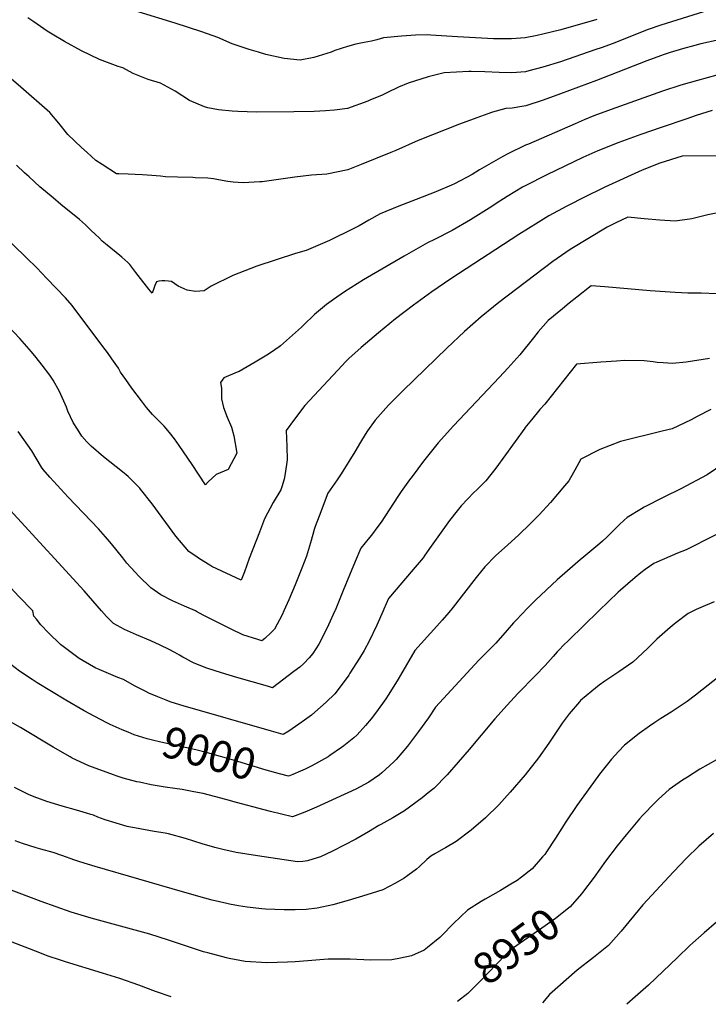
# Model space of a CAD drawing. Units: inches. Extents: x 2599218 to 2604566, y 1539485 to 1543676.
# Drawn here: x 2600057 to 2600692, y 1539637 to 1540546 of the extents above; entities that cross this region are included whole.
import ezdxf
from ezdxf.enums import TextEntityAlignment as Align

# ---------------------------------------------------------------- set-up
doc = ezdxf.new("R2010")
doc.units = ezdxf.units.IN
doc.header["$MEASUREMENT"] = 0
doc.layers.add('tile_2469_32_contour_10ft', color=190, linetype='Continuous')
doc.styles.add('Arial', font='arial.ttf')

msp = doc.modelspace()

# ---------------------------------------------------------------- linework, layer by layer
at = {"layer": 'tile_2469_32_contour_10ft'}
for points, elevation in [([(2600687.35, 1540552.66), (2600647.96, 1540540.39), (2600636.27, 1540536.4), (2600627.74, 1540533.2), (2600604.18, 1540523.59), (2600592.99, 1540519.58), (2600588.26, 1540517.9), (2600555.45, 1540506.78), (2600539.2, 1540501.6), (2600526.2, 1540498.23), (2600523.14, 1540497.48), (2600510.65, 1540496.47), (2600498.81, 1540496.87), (2600485.64, 1540497.52), (2600473.14, 1540497.78), (2600470.92, 1540497.77), (2600448.05, 1540496.54), (2600433.47, 1540492.95), (2600415.04, 1540487.03), (2600405.99, 1540483.2), (2600402.3, 1540481.55), (2600398.88, 1540479.99), (2600391.03, 1540475.87), (2600379.67, 1540471.14), (2600377.61, 1540470.36), (2600358.92, 1540463.71), (2600347.02, 1540462.04), (2600338.65, 1540461.34), (2600328.17, 1540460.8), (2600309.43, 1540460.54), (2600275.05, 1540460.23), (2600257.76, 1540460.75), (2600252.65, 1540461.19), (2600240.04, 1540462.49), (2600230.2, 1540464.12), (2600226.95, 1540465.18), (2600213.26, 1540471.1), (2600199.86, 1540479.56), (2600186.34, 1540486.99), (2600174.93, 1540490.38), (2600161.16, 1540495.95), (2600151.79, 1540501.09), (2600147.32, 1540502.48), (2600130.09, 1540508.93), (2600113.43, 1540516.7), (2600097.91, 1540525.5), (2600086.33, 1540532.17), (2600081.82, 1540535.04), (2600069.41, 1540543.57), (2600064.07, 1540547.35)], 9080), ([(2600588.92, 1540545.61), (2600555.87, 1540536.26), (2600539.36, 1540532.08), (2600533.96, 1540530.99), (2600522.85, 1540528.81), (2600510.36, 1540527.82), (2600501.84, 1540527.76), (2600497.86, 1540527.78), (2600493.56, 1540527.94), (2600460.34, 1540529.59), (2600455.64, 1540529.98), (2600435.74, 1540531.36), (2600432.82, 1540531.42), (2600421.68, 1540531.13), (2600408.94, 1540530.4), (2600392.19, 1540528.73), (2600385.9, 1540526.85), (2600381.1, 1540525.83), (2600374.31, 1540524.39), (2600366.61, 1540523.06), (2600359.04, 1540520.75), (2600347.25, 1540516.96), (2600343.92, 1540515.55), (2600327.9, 1540510.63), (2600315.18, 1540508.27), (2600300.69, 1540509.88), (2600283.76, 1540513.38), (2600276.73, 1540515.45), (2600268.14, 1540518.05), (2600252.62, 1540523.23), (2600239.45, 1540529.16), (2600224.53, 1540534.45), (2600199.91, 1540542.43), (2600165.76, 1540552.7)], 9090), ([(2600702.01, 1540527.03), (2600684.89, 1540523.18), (2600679.45, 1540521.76), (2600667.94, 1540518.61), (2600656.86, 1540515.24), (2600651.09, 1540513.4), (2600647.69, 1540512.24), (2600635.21, 1540507.51), (2600588.74, 1540489.34), (2600555.52, 1540477), (2600539.48, 1540471.26), (2600523.43, 1540466.1), (2600519.96, 1540465.49), (2600510.96, 1540463.92), (2600504.98, 1540463.73), (2600492.74, 1540460.27), (2600488.41, 1540458.72), (2600478.39, 1540455.08), (2600462.33, 1540449), (2600424.09, 1540434.13), (2600403.53, 1540424.97), (2600398.91, 1540422.89), (2600371.61, 1540411.82), (2600359.21, 1540406.92), (2600339.82, 1540403.14), (2600325.63, 1540402.1), (2600310.5, 1540400.1), (2600280.25, 1540396.06), (2600278.2, 1540395.85), (2600262.56, 1540394.99), (2600253.57, 1540395.67), (2600248.68, 1540396.37), (2600239.96, 1540397.92), (2600235.46, 1540398.59), (2600230, 1540399.21), (2600218.47, 1540399.71), (2600216.22, 1540399.81), (2600202.23, 1540400.21), (2600191.08, 1540400.67), (2600186.33, 1540401.04), (2600178.53, 1540401.78), (2600169.83, 1540402.48), (2600162.92, 1540402.81), (2600156.66, 1540402.87), (2600147.85, 1540403.17), (2600145.74, 1540403.26), (2600132.6, 1540411.97), (2600126.92, 1540415.77), (2600118.75, 1540422.92), (2600113.68, 1540427.7), (2600101.04, 1540439.62), (2600092.49, 1540450.12), (2600084.19, 1540460.01), (2600057.6, 1540483.35), (2600046.64, 1540492.68)], 9070), ([(2600699.91, 1540494.43), (2600681.84, 1540489.47), (2600666.61, 1540485.07), (2600649.74, 1540479.52), (2600602.14, 1540462.56), (2600586.27, 1540456.69), (2600577.41, 1540453.06), (2600568.94, 1540449.57), (2600525.97, 1540430.84), (2600523.26, 1540429.63), (2600506.86, 1540421.63), (2600502.43, 1540419.28), (2600480.79, 1540406.89), (2600474.02, 1540402.84), (2600457.57, 1540394.04), (2600455.03, 1540392.84), (2600440.62, 1540386.59), (2600422.4, 1540379.53), (2600406.26, 1540373.6), (2600389.14, 1540366.45), (2600378.56, 1540360.46), (2600369.63, 1540355.33), (2600364.31, 1540352.59), (2600342.22, 1540341.85), (2600320.75, 1540332.47), (2600311.07, 1540329.79), (2600275.33, 1540318.1), (2600253.14, 1540309.46), (2600233.04, 1540299.63), (2600226.67, 1540295.33), (2600218.79, 1540294.82), (2600210.99, 1540296.09), (2600202.68, 1540299.8), (2600196.64, 1540303.91), (2600193.84, 1540304.41), (2600190.45, 1540304.62), (2600187.67, 1540304.73), (2600184.82, 1540304.22), (2600182.88, 1540303.67), (2600181.35, 1540300.4), (2600180.62, 1540298.52), (2600180.02, 1540296.74), (2600178.67, 1540293.17), (2600177.2, 1540295.04), (2600175.67, 1540296.97), (2600165.75, 1540309.63), (2600163.73, 1540312.42), (2600161.04, 1540316.06), (2600158.06, 1540319.6), (2600157.08, 1540320.67), (2600156.43, 1540321.37), (2600150.68, 1540326.5), (2600149.02, 1540327.89), (2600137.16, 1540337.5), (2600132.74, 1540341.3), (2600129.69, 1540344.18), (2600126.48, 1540347.24), (2600122.24, 1540351.34), (2600119.39, 1540354.19), (2600117.1, 1540356.34), (2600111.8, 1540361.21), (2600094.61, 1540375.1), (2600087.26, 1540381.04), (2600075.02, 1540391.47), (2600065.13, 1540400.4), (2600061.03, 1540404.2), (2600053.5, 1540411.26)], 9060), ([(2600695.43, 1540461.77), (2600680.85, 1540456.99), (2600672.23, 1540454.14), (2600648.42, 1540446.22), (2600629.49, 1540439.6), (2600609.35, 1540432.17), (2600590.01, 1540424.41), (2600576.11, 1540418.29), (2600542.79, 1540402.45), (2600522.78, 1540392.26), (2600520.33, 1540390.92), (2600506.35, 1540382.48), (2600499.64, 1540378.14), (2600489.57, 1540371.69), (2600472.55, 1540360.82), (2600455.59, 1540351.11), (2600439.39, 1540342.81), (2600432.84, 1540339.54), (2600411.39, 1540327.51), (2600373.83, 1540305.5), (2600356.1, 1540294.42), (2600346, 1540287.24), (2600339.61, 1540282.67), (2600328.63, 1540273.47), (2600318.49, 1540263.82), (2600316.47, 1540261.81), (2600297.04, 1540244.74), (2600295.94, 1540243.83), (2600288.01, 1540238.28), (2600284.69, 1540236.08), (2600278.5, 1540232.4), (2600273.64, 1540229.51), (2600262.62, 1540223.04), (2600259.15, 1540221.02), (2600257.18, 1540220.21), (2600244.88, 1540214.96), (2600241.87, 1540210.89), (2600242.71, 1540205.62), (2600242.86, 1540195.64), (2600244.64, 1540187.84), (2600247.91, 1540178.84), (2600252.09, 1540169.44), (2600254.2, 1540161.66), (2600256.98, 1540145.57), (2600248.93, 1540130.52), (2600237.65, 1540125.99), (2600230.33, 1540119.03), (2600228.04, 1540116.28), (2600215.52, 1540135.2), (2600203.79, 1540152.58), (2600199.27, 1540158.78), (2600194.65, 1540164.75), (2600189.91, 1540170.41), (2600179.08, 1540181.26), (2600173.56, 1540187.83), (2600168.81, 1540194.02), (2600160.04, 1540205.63), (2600154.33, 1540213.45), (2600149.64, 1540220.34), (2600147.58, 1540224.16), (2600141.63, 1540232.66), (2600137.41, 1540238.38), (2600135.39, 1540241.11), (2600107.51, 1540278.57), (2600104.94, 1540281.75), (2600098.72, 1540288.9), (2600081.69, 1540306.87), (2600072.42, 1540316.5), (2600062.84, 1540325.91), (2600026.2, 1540361.34)], 9050), ([(2600699.08, 1540419.82), (2600667.86, 1540419.63), (2600647.1, 1540413.06), (2600630.85, 1540406.82), (2600596.34, 1540390.94), (2600593.98, 1540389.84), (2600578.82, 1540382.43), (2600561.43, 1540373.55), (2600544.88, 1540364.52), (2600534.8, 1540358.57), (2600517.17, 1540347.5), (2600454.23, 1540306.41), (2600436.69, 1540294.43), (2600419.76, 1540282.15), (2600403.36, 1540269.58), (2600387.47, 1540256.74), (2600371.45, 1540243.2), (2600360.25, 1540232.86), (2600357.12, 1540229.72), (2600353.94, 1540226.34), (2600319.7, 1540189.6), (2600310.18, 1540177.04), (2600302.33, 1540166.4), (2600303.02, 1540151.9), (2600303.4, 1540139.35), (2600301.58, 1540126.91), (2600300.45, 1540121.76), (2600298.38, 1540114.54), (2600297.51, 1540111.82), (2600290.44, 1540100.05), (2600282.48, 1540085.05), (2600277.69, 1540072.85), (2600268.4, 1540048.47), (2600264.08, 1540036.03), (2600260.98, 1540028.27), (2600233.84, 1540041.09), (2600231.93, 1540042.11), (2600222.43, 1540048.09), (2600220.2, 1540049.62), (2600212.7, 1540055.01), (2600200.71, 1540069.01), (2600178.69, 1540098.89), (2600168.13, 1540112.41), (2600167.29, 1540113.44), (2600166.56, 1540114.17), (2600156.54, 1540123.93), (2600151.39, 1540128.3), (2600133.83, 1540142.22), (2600122.48, 1540152.17), (2600118.46, 1540156.16), (2600113.83, 1540161.42), (2600109.71, 1540167.62), (2600105.88, 1540174.01), (2600101.08, 1540184.37), (2600099.55, 1540187.99), (2600093.14, 1540202.56), (2600087.47, 1540213.09), (2600084.27, 1540217.61), (2600077.31, 1540226.88), (2600071.71, 1540233.89), (2600067.28, 1540239.24), (2600058.79, 1540249.04), (2600056.71, 1540251.34), (2600045.6, 1540263.18)], 9040), ([(2600699.2, 1540367.13), (2600691.37, 1540365.54), (2600681.65, 1540363.01), (2600676.61, 1540361.69), (2600661.17, 1540359.7), (2600647.09, 1540360.42), (2600632.75, 1540361.84), (2600617.61, 1540363.36), (2600606.68, 1540358.26), (2600598.55, 1540354.01), (2600564.48, 1540333.64), (2600548.54, 1540322.38), (2600498.59, 1540284.57), (2600493.78, 1540280.68), (2600482.36, 1540271.37), (2600466.98, 1540257.76), (2600450.63, 1540242.34), (2600410.32, 1540203.55), (2600400.27, 1540193.32), (2600396.96, 1540189.92), (2600384.49, 1540175.98), (2600377.38, 1540166.05), (2600375.42, 1540162.94), (2600371.01, 1540155.85), (2600365.72, 1540146.88), (2600353.1, 1540126.38), (2600349.58, 1540121.13), (2600340.88, 1540108.81), (2600332.88, 1540087.57), (2600329.29, 1540077.81), (2600328.36, 1540075.28), (2600326.98, 1540070.58), (2600324.92, 1540062.92), (2600323.98, 1540059.71), (2600321.06, 1540050.59), (2600316.99, 1540039.59), (2600310.76, 1540024.12), (2600304.94, 1540010.2), (2600300.26, 1540000)], 9030), ([(2600699.66, 1540292.63), (2600685.43, 1540293.24), (2600672.92, 1540293.32), (2600661.21, 1540293.78), (2600638.15, 1540295.39), (2600596.31, 1540299.1), (2600583.68, 1540300.02), (2600570.59, 1540289.65), (2600563.48, 1540283.94), (2600557.23, 1540278.86), (2600544.13, 1540268), (2600534.81, 1540257.52), (2600530.72, 1540252.14), (2600518.02, 1540236.44), (2600506.85, 1540223.99), (2600499.38, 1540215.86), (2600456.89, 1540170.95), (2600442.78, 1540154.98), (2600439.04, 1540150.44), (2600429.15, 1540138.18), (2600418.54, 1540124.2), (2600416.27, 1540121.11), (2600408.41, 1540110.22), (2600405.53, 1540105.75), (2600390.08, 1540081.87), (2600387.02, 1540077.82), (2600381.04, 1540070.01), (2600379.27, 1540067.79), (2600371.42, 1540057.94), (2600365.99, 1540045.71), (2600360.68, 1540033.17), (2600355.04, 1540018.97), (2600347.45, 1540000.37), (2600347.29, 1540000)], 9020), ([(2600692.85, 1540232.99), (2600671.5, 1540229.69), (2600658.97, 1540228.45), (2600650.21, 1540228.96), (2600644.78, 1540229.34), (2600641.13, 1540229.99), (2600632.62, 1540230.93), (2600614.3, 1540230.95), (2600607.22, 1540230.58), (2600592.65, 1540229.55), (2600570.19, 1540227.82), (2600547.03, 1540198.3), (2600540.93, 1540190.92), (2600536.46, 1540185.86), (2600528.62, 1540176.26), (2600522.67, 1540168.96), (2600522.56, 1540168.81), (2600513.71, 1540156.5), (2600495.98, 1540131.87), (2600486.56, 1540120.05), (2600484.43, 1540117.91), (2600478.19, 1540111.68), (2600475.58, 1540109.24), (2600469.83, 1540103.28), (2600463.86, 1540096.94), (2600460.18, 1540092.27), (2600453.23, 1540083.45), (2600443.84, 1540070.52), (2600436.32, 1540059.69), (2600430.49, 1540051.61), (2600428.66, 1540049.14), (2600419.72, 1540038.35), (2600396.83, 1540011.38), (2600392.62, 1540001.63), (2600391.89, 1540000)], 9010), ([(2600694.12, 1540185.77), (2600681.47, 1540179.51), (2600676.16, 1540176.35), (2600658.4, 1540167.91), (2600649.38, 1540165.81), (2600611.01, 1540156.4), (2600591.96, 1540149.01), (2600574.22, 1540139.94), (2600568.72, 1540129.85), (2600564.81, 1540122.97), (2600563.09, 1540120.09), (2600559.2, 1540115.32), (2600546.28, 1540100.12), (2600535.56, 1540088.29), (2600527.64, 1540080.36), (2600517.19, 1540070.34), (2600506.52, 1540060.75), (2600495.92, 1540051.04), (2600485.62, 1540040.72), (2600477.6, 1540030.92), (2600454.3, 1540000.8), (2600453.62, 1540000)], 9000), ([(2600218.87, 1540000), (2600208.66, 1540004.55), (2600197.36, 1540009.38), (2600186.83, 1540014.91), (2600177.41, 1540021.33), (2600166.59, 1540032.01), (2600163.15, 1540035.65), (2600155.52, 1540044.26), (2600151.6, 1540048.9), (2600141.09, 1540061.82), (2600135.61, 1540068.39), (2600129.37, 1540075.76), (2600101.15, 1540105.07), (2600084.31, 1540123.34), (2600078.08, 1540130.44), (2600076.78, 1540132.68), (2600067.76, 1540147.74), (2600055.18, 1540165.53)], 9030), ([(2600131.85, 1540000), (2600115.95, 1540018.5), (2600051.04, 1540089.43), (2600048.49, 1540092.3), (2600044.72, 1540096.63), (2600042.3, 1540099.43), (2600039.6, 1540102.95), (2600035.16, 1540108.92), (2600031.91, 1540113.52), (2600019.65, 1540130.64), (2600009.24, 1540144.16), (2600007.28, 1540146.72), (2600000, 1540155.42)], 9020), ([(2600706.12, 1540135.96), (2600690.81, 1540125.75), (2600671.27, 1540115.04), (2600667.23, 1540112.92), (2600650.36, 1540104.62), (2600632.58, 1540095.64), (2600630.18, 1540094.28), (2600617.17, 1540086.11), (2600614.28, 1540083.66), (2600609.63, 1540079.38), (2600598.72, 1540068.47), (2600594.4, 1540064.44), (2600591.96, 1540062.35), (2600577, 1540049.83), (2600573.74, 1540047.16), (2600561.96, 1540037.12), (2600552.35, 1540028.8), (2600532.59, 1540009.96), (2600522.54, 1540000)], 8990), ([(2600722.48, 1540082.13), (2600671.44, 1540056.51), (2600663.6, 1540053.4), (2600644.28, 1540045.05), (2600641.76, 1540043.87), (2600633.75, 1540038.33), (2600629.67, 1540035.32), (2600624.45, 1540030.88), (2600610.99, 1540019.19), (2600608.8, 1540017.2), (2600590.99, 1540000)], 8980), ([(2600068.63, 1540000), (2600055.68, 1540013.49), (2600044.59, 1540025.34), (2600006.4, 1540068.32), (2600000, 1540076.02)], 9010), ([(2600697.44, 1540008.48), (2600684.89, 1540003.28), (2600680.73, 1540001.21), (2600678.34, 1540000)], 8970), ([(2600156.66, 1539888.05), (2600151.04, 1539890.38), (2600140.09, 1539895.27), (2600136.77, 1539896.87), (2600125.74, 1539902.52), (2600116.03, 1539907.87), (2600099.08, 1539917.78), (2600072.67, 1539933.79), (2600068.07, 1539936.76), (2600056.46, 1539944.58), (2600048.28, 1539950.5), (2600044.94, 1539953.2), (2600033.51, 1539962.49), (2600025.84, 1539968.93), (2600008.86, 1539985.47), (2600000, 1540000)], 9000), ([(2600522.54, 1540000), (2600522.31, 1539999.61), (2600512.14, 1539989.04), (2600506.38, 1539982.2), (2600495.79, 1539970.22), (2600488.08, 1539962.68), (2600480.31, 1539954.66), (2600440.11, 1539911.13), (2600433.79, 1539901.4), (2600424.59, 1539888.71), (2600414.39, 1539875.38), (2600403.85, 1539863.01), (2600401.83, 1539860.96), (2600390.74, 1539850.52), (2600388.47, 1539848.73), (2600378.7, 1539841.99), (2600366.81, 1539835.59), (2600330.5, 1539819.06), (2600319.46, 1539814.37), (2600308.38, 1539810.19), (2600287.89, 1539814.98), (2600282.06, 1539816.42), (2600256.42, 1539823.36), (2600246.76, 1539826.11), (2600225.93, 1539831.55), (2600217.18, 1539833.23), (2600206.37, 1539835.28), (2600199.67, 1539836.24), (2600190.84, 1539837.42), (2600177.74, 1539839.58), (2600167.07, 1539841.93), (2600164.69, 1539842.49), (2600152.04, 1539845.78), (2600146.59, 1539847.48), (2600143, 1539848.73), (2600120.17, 1539856.99), (2600105.06, 1539864.33), (2600103.15, 1539865.27), (2600087.54, 1539874.22), (2600057.35, 1539892.61), (2600043.19, 1539900.39)], 8990), ([(2600590.99, 1540000), (2600563.18, 1539973.15), (2600558.12, 1539968.21), (2600554.47, 1539964.56), (2600552.39, 1539962.2), (2600548.68, 1539957.89), (2600541.41, 1539949.69), (2600532.4, 1539940.31), (2600516.3, 1539923.93), (2600506.2, 1539913.06), (2600495.04, 1539900.36), (2600471.25, 1539872.3), (2600450.91, 1539848.86), (2600438.57, 1539836.14), (2600433.55, 1539832.08), (2600427.9, 1539827.56), (2600411.51, 1539815.75), (2600400.9, 1539809.15), (2600389.88, 1539803.14), (2600387.78, 1539802.13), (2600378.42, 1539796.17), (2600366.54, 1539789.55), (2600345.08, 1539778.25), (2600333.96, 1539773.28), (2600323.04, 1539769.64), (2600322.17, 1539769.39), (2600317.67, 1539768.77), (2600312.87, 1539768.66), (2600275.99, 1539774.14), (2600256.27, 1539777.26), (2600243.99, 1539779.92), (2600236.44, 1539781.77), (2600224.89, 1539785.13), (2600209.53, 1539790), (2600193.72, 1539794.42), (2600190.6, 1539794.97), (2600180.47, 1539796.66), (2600175.61, 1539797.4), (2600167.29, 1539798.97), (2600155.83, 1539801.27), (2600145.49, 1539804.2), (2600135.51, 1539807.44), (2600128.72, 1539809.86), (2600124.53, 1539811.45), (2600122.23, 1539812.22), (2600118.15, 1539813.42), (2600108.94, 1539816.11), (2600095.56, 1539819.77), (2600081.42, 1539824.08), (2600069.94, 1539828.52), (2600064.7, 1539830.7), (2600051.84, 1539837.28)], 8980), ([(2600678.34, 1540000), (2600673.28, 1539997.53), (2600661.89, 1539989.07), (2600660.25, 1539987.77), (2600656.59, 1539984.65), (2600644.41, 1539974.11), (2600635.7, 1539965.29), (2600622.22, 1539952.62), (2600609.32, 1539943.9), (2600596.34, 1539935.22), (2600591.08, 1539931.63), (2600584.36, 1539926.15), (2600574.06, 1539917.28), (2600573.05, 1539916.22), (2600563.57, 1539904.97), (2600557.13, 1539896.62), (2600553.89, 1539891.91), (2600544.7, 1539878.03), (2600535.36, 1539864.41), (2600522.87, 1539848.87), (2600509.05, 1539832.78), (2600498.68, 1539821.12), (2600486.41, 1539809.17), (2600473.09, 1539797.64), (2600459.39, 1539787.37), (2600449.45, 1539781.54), (2600447.45, 1539780.5), (2600439.6, 1539776.04), (2600435.93, 1539773.73), (2600432.33, 1539770.57), (2600425.54, 1539764.34), (2600422.65, 1539761.83), (2600414.77, 1539755.84), (2600411.14, 1539753.42), (2600403.41, 1539748.71), (2600391.56, 1539742.69), (2600376.96, 1539738.17), (2600359.68, 1539732.82), (2600345.35, 1539728.91), (2600330.88, 1539725.72), (2600320.88, 1539724.59), (2600310.73, 1539724.24), (2600306.52, 1539724.21), (2600300.52, 1539724.18), (2600283.22, 1539724.97), (2600279.8, 1539725.28), (2600266.35, 1539726.83), (2600258.39, 1539728.03), (2600250.19, 1539729.49), (2600247.56, 1539729.99), (2600234.03, 1539733.33), (2600227.23, 1539735.05), (2600206.72, 1539740.92), (2600126.04, 1539764.18), (2600111.99, 1539768.48), (2600107.37, 1539770.06), (2600095.46, 1539774.31), (2600087.41, 1539777.15), (2600075.89, 1539780.34), (2600071.72, 1539781.49), (2600059, 1539785.46), (2600052.22, 1539787.94)], 8970), ([(2600391.89, 1540000), (2600385.98, 1539986.93), (2600379.07, 1539971.99), (2600374.21, 1539963.47), (2600370.13, 1539956.44), (2600361.26, 1539942.49), (2600360.11, 1539940.83), (2600348.44, 1539925.13), (2600347.2, 1539923.55), (2600339.19, 1539915.81), (2600328.85, 1539906.53), (2600325.7, 1539903.99), (2600317.17, 1539897.72), (2600304.71, 1539889.19), (2600299.66, 1539885.91), (2600288.88, 1539888.99), (2600207.39, 1539912.58), (2600200.19, 1539914.71), (2600195.36, 1539916.19), (2600191.81, 1539917.56), (2600183.99, 1539920.7), (2600175.76, 1539924.3), (2600173, 1539925.59), (2600169.84, 1539927.23), (2600162.5, 1539931.04), (2600152.18, 1539936.67), (2600147.06, 1539938.75), (2600129.97, 1539945.9), (2600126.76, 1539947.29), (2600115, 1539954.06), (2600111.38, 1539956.25), (2600097.83, 1539966.17), (2600094.12, 1539968.92), (2600083.2, 1539979.94), (2600076.04, 1539987.29), (2600071.9, 1539992.32), (2600069.6, 1539995.36), (2600068.63, 1540000)], 9010), ([(2600347.29, 1540000), (2600341.53, 1539987.13), (2600339.4, 1539982.57), (2600332.38, 1539969.45), (2600326.93, 1539960.73), (2600323.73, 1539956.68), (2600318.79, 1539951.46), (2600314.85, 1539948.07), (2600309.61, 1539944.06), (2600289.83, 1539929.2), (2600285.17, 1539930.51), (2600271, 1539934.55), (2600256.84, 1539938.6), (2600242.84, 1539942.8), (2600229.07, 1539947.22), (2600217.63, 1539951.91), (2600215.17, 1539953.04), (2600209.47, 1539956.08), (2600207.05, 1539957.4), (2600203.82, 1539959.33), (2600199.75, 1539961.63), (2600194.49, 1539964.4), (2600186.28, 1539968.59), (2600177.58, 1539972.43), (2600164.2, 1539978.04), (2600153.28, 1539982.96), (2600143.05, 1539988.55), (2600136.46, 1539994.76), (2600131.85, 1540000)], 9020), ([(2600300.26, 1540000), (2600298.65, 1539996.49), (2600291.66, 1539983.11), (2600288.66, 1539980.22), (2600282.61, 1539974.63), (2600280, 1539972.48), (2600276.3, 1539973.59), (2600262.45, 1539977.94), (2600251.5, 1539983.08), (2600230.14, 1539993.87), (2600225.79, 1539996.2), (2600219.8, 1539999.58), (2600218.87, 1540000)], 9030), ([(2600453.62, 1540000), (2600452.5, 1539998.49), (2600446.41, 1539991.49), (2600441.49, 1539985.96), (2600420.99, 1539963.64), (2600407.84, 1539940.7), (2600405.67, 1539937.11), (2600397.23, 1539923.23), (2600394.3, 1539918.86), (2600385.82, 1539906.83), (2600380.87, 1539900.39), (2600375.7, 1539894.24), (2600367.88, 1539885.62), (2600364.75, 1539882.8), (2600355.71, 1539875.48), (2600353.55, 1539873.93), (2600342.83, 1539866.64), (2600341.01, 1539865.47), (2600326, 1539857.22), (2600319.87, 1539854.16), (2600315.65, 1539852.18), (2600308.45, 1539849.05), (2600305.6, 1539847.86)], 9000), ([(2600729.65, 1539961.27), (2600680.07, 1539922.45), (2600672.46, 1539916.58), (2600657.73, 1539906.71), (2600648.12, 1539900.67), (2600642.67, 1539897.19), (2600637.5, 1539893.65), (2600628.16, 1539887.08), (2600614.63, 1539876.19), (2600609.09, 1539870.39), (2600602.57, 1539863.3), (2600591.56, 1539849.36), (2600589.99, 1539847.24), (2600570.64, 1539820.41), (2600560.56, 1539805.57), (2600556.83, 1539799.51), (2600551, 1539790.23), (2600542.5, 1539777.65), (2600540.92, 1539775.39), (2600539.01, 1539773.09), (2600529.3, 1539762.08), (2600519.59, 1539754.43), (2600515.44, 1539751.35), (2600509.71, 1539747.89), (2600500.17, 1539742.18), (2600485.99, 1539734.24), (2600482.34, 1539732.03), (2600469.74, 1539723.89), (2600456.64, 1539711.57), (2600446.02, 1539700.5), (2600444.05, 1539698.71), (2600432.65, 1539689.44), (2600429.64, 1539687.05), (2600417.9, 1539681.68), (2600407.9, 1539679.6), (2600399.82, 1539678.02), (2600380.24, 1539677.81), (2600361.46, 1539678.8), (2600341.16, 1539678.69), (2600337.21, 1539678.4), (2600322.23, 1539677.18), (2600310.67, 1539676.33), (2600303.61, 1539675.87), (2600284.53, 1539675.41), (2600264.5, 1539676.73), (2600249.79, 1539679.5), (2600247.27, 1539680.09), (2600229.97, 1539684.46), (2600226.25, 1539685.6), (2600213.23, 1539689.79), (2600193.94, 1539696.25), (2600176.64, 1539701.71), (2600159.79, 1539706.47), (2600122.47, 1539716.65), (2600110.13, 1539720.33), (2600103.89, 1539722.22), (2600090.04, 1539726.98), (2600076.24, 1539732.05), (2600012.51, 1539755.8)], 8960), ([(2600305.6, 1539847.86), (2600304.62, 1539847.45), (2600296.12, 1539849.71), (2600284.06, 1539853.05), (2600253.86, 1539862.27), (2600229.94, 1539869.11), (2600219.04, 1539871.84), (2600186.73, 1539878.89), (2600178.91, 1539880.81), (2600174.16, 1539882.01), (2600162.26, 1539885.73), (2600156.66, 1539888.05)], 9000), ([(2600699.33, 1539862.53), (2600684.2, 1539853.89), (2600672.56, 1539846.74), (2600668.1, 1539843.84), (2600655.8, 1539835.23), (2600645.93, 1539826.33), (2600642.72, 1539823.32), (2600631.19, 1539811.3), (2600628.51, 1539808.15), (2600619.08, 1539797.02), (2600616.02, 1539793.37), (2600607.81, 1539783.32), (2600597.16, 1539769.03), (2600586.73, 1539754.52), (2600575.97, 1539740.34), (2600574.84, 1539739.03)], 8950), ([(2600696.59, 1539794.66), (2600683.1, 1539783.14), (2600671.64, 1539771.86), (2600659.71, 1539759.44), (2600631.4, 1539728.83), (2600622.89, 1539718.4), (2600611.61, 1539704.72), (2600599.89, 1539691.49), (2600586.11, 1539680.31), (2600571.03, 1539668.61), (2600545.44, 1539646.05), (2600538.89, 1539638.34)], 8940), ([(2600574.84, 1539739.03), (2600564.39, 1539726.99), (2600550.77, 1539716.12), (2600536.22, 1539705.7), (2600521.35, 1539695.7), (2600512.29, 1539689.05), (2600507.09, 1539685.07), (2600494.72, 1539672.43), (2600490.72, 1539667.85), (2600482.55, 1539659.59), (2600469.86, 1539647.06), (2600460.42, 1539639.6)], 8950), ([(2600196.14, 1539643.85), (2600181.92, 1539649.03), (2600166.38, 1539654.73), (2600148.85, 1539660.96), (2600132.8, 1539665.94), (2600098.79, 1539676.23), (2600095.15, 1539677.41), (2600081.82, 1539681.86), (2600075.01, 1539684.45), (2600012.51, 1539708.6), (2600000.01, 1539713.5), (2600000, 1539713.5)], 8950), ([(2600699.31, 1539712.92), (2600688.14, 1539703.17), (2600677.67, 1539693.89), (2600674.97, 1539691.34), (2600663.36, 1539680.28), (2600636.68, 1539654.7), (2600624.54, 1539643.84), (2600616.62, 1539637.09)], 8930)]:
    msp.add_lwpolyline(points, dxfattribs=dict(at, elevation=elevation))

# ---------------------------------------------------------------- texts
at = {"color": 18, "style": 'Arial'}
for s, rotation, p in [('9000', -15.9529, (2600231.34, 1539868.71)), ('8950', 36.31327, (2600514.6, 1539690.75))]:
    msp.add_text(s, height=28.8, rotation=rotation, dxfattribs=at).set_placement(p, align=Align.MIDDLE_CENTER)

doc.saveas('drawing.dxf')
